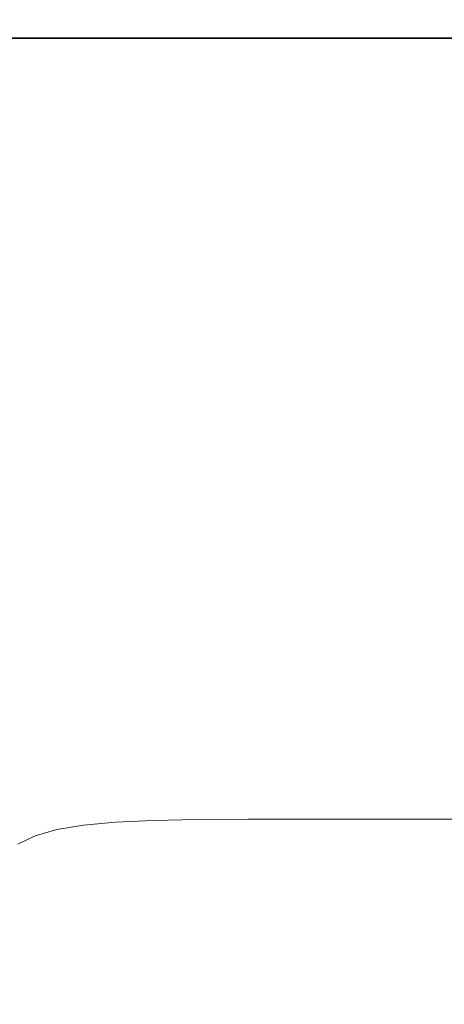
# Model space of a CAD drawing. Extents: x -211 to 219, y -235 to 0.
# Drawn here: x -187 to -179, y -18 to 0 of the extents above; entities that cross this region are included whole.
import ezdxf

# ---------------------------------------------------------------- set-up
doc = ezdxf.new("R2010")
doc.units = 0
doc.header["$LTSCALE"] = 500
doc.header["$MEASUREMENT"] = 0
doc.layers.add('NOVOTERM_CERAMIKA', color=7, linetype='Continuous')

msp = doc.modelspace()

# ---------------------------------------------------------------- linework, layer by layer
at = {"layer": 'NOVOTERM_CERAMIKA', "lineweight": 0}
for points, invisible_edges in [([(-186.903, -0.105, 6.113), (-189.062, -0.105, 6.113), (-189.071, -0.099, 8.233), (-186.912, -0.099, 8.233)], 15), ([(-186.912, -0.099, 8.233), (-189.071, -0.099, 8.233), (-189.071, -0.099, 11), (-186.912, -0.099, 11)], 15), ([(-186.912, -0.105, 49.219), (-186.912, -0.099, 47.057), (-189.071, -0.099, 47.057), (-189.071, -0.105, 49.219)], 15), ([(-186.912, -0.099, 47.057), (-186.912, -0.099, 44.254), (-189.071, -0.099, 44.254), (-189.071, -0.099, 47.057)], 15), ([(-186.912, -0.099, 27.595), (-189.071, -0.099, 27.595), (-189.071, -0.099, 32.211), (-186.912, -0.099, 32.211)], 15), ([(-186.912, -0.099, 32.211), (-189.071, -0.099, 32.211), (-189.071, -0.099, 36.649), (-186.912, -0.099, 36.649)], 15), ([(-186.912, -0.099, 36.649), (-189.071, -0.099, 36.649), (-189.071, -0.099, 40.724), (-186.912, -0.099, 40.724)], 15), ([(-186.912, -0.099, 40.724), (-189.071, -0.099, 40.724), (-189.071, -0.099, 44.254), (-186.912, -0.099, 44.254)], 15), ([(-186.912, -0.099, 27.595), (-186.912, -0.099, 22.983), (-189.071, -0.099, 22.983), (-189.071, -0.099, 27.595)], 15), ([(-186.912, -0.099, 22.983), (-186.912, -0.099, 18.558), (-189.071, -0.099, 18.558), (-189.071, -0.099, 22.983)], 15), ([(-186.912, -0.099, 18.558), (-186.912, -0.099, 14.503), (-189.071, -0.099, 14.503), (-189.071, -0.099, 18.558)], 15), ([(-186.912, -0.099, 14.503), (-186.912, -0.099, 11), (-189.071, -0.099, 11), (-189.071, -0.099, 14.503)], 15), ([(-186.912, -0.123, 50.828), (-186.912, -0.105, 49.219), (-189.071, -0.105, 49.219), (-189.071, -0.123, 50.828)], 15), ([(-186.912, -0.16, 51.969), (-186.912, -0.123, 50.828), (-189.071, -0.123, 50.828), (-189.071, -0.16, 51.969)], 15), ([(-186.912, -0.16, 51.969), (-189.071, -0.16, 51.969), (-189.071, -0.22, 52.731), (-186.912, -0.22, 52.731)], 15), ([(-186.878, -0.123, 4.551), (-189.036, -0.123, 4.551), (-189.062, -0.105, 6.113), (-186.903, -0.105, 6.113)], 15), ([(-186.827, -0.158, 3.457), (-188.985, -0.158, 3.457), (-189.036, -0.123, 4.551), (-186.878, -0.123, 4.551)], 15), ([(-186.827, -0.158, 3.457), (-186.743, -0.216, 2.743), (-188.899, -0.216, 2.743), (-188.985, -0.158, 3.457)], 15), ([(-186.903, -0.105, 6.113), (-186.912, -0.099, 8.233), (-183.908, -0.099, 8.233), (-183.9, -0.105, 6.113)], 15), ([(-186.912, -0.099, 8.233), (-186.912, -0.099, 11), (-183.908, -0.099, 11), (-183.908, -0.099, 8.233)], 15), ([(-186.912, -0.105, 49.219), (-183.908, -0.105, 49.219), (-183.908, -0.099, 47.057), (-186.912, -0.099, 47.057)], 15), ([(-186.912, -0.099, 47.057), (-183.908, -0.099, 47.057), (-183.908, -0.099, 44.254), (-186.912, -0.099, 44.254)], 15), ([(-186.912, -0.099, 27.595), (-186.912, -0.099, 32.211), (-183.908, -0.099, 32.211), (-183.908, -0.099, 27.595)], 15), ([(-186.912, -0.099, 32.211), (-186.912, -0.099, 36.649), (-183.908, -0.099, 36.649), (-183.908, -0.099, 32.211)], 15), ([(-186.912, -0.099, 36.649), (-186.912, -0.099, 40.724), (-183.908, -0.099, 40.724), (-183.908, -0.099, 36.649)], 15), ([(-186.912, -0.099, 40.724), (-186.912, -0.099, 44.254), (-183.908, -0.099, 44.254), (-183.908, -0.099, 40.724)], 15), ([(-186.912, -0.099, 27.595), (-183.908, -0.099, 27.595), (-183.908, -0.099, 22.983), (-186.912, -0.099, 22.983)], 15), ([(-186.912, -0.099, 22.983), (-183.908, -0.099, 22.983), (-183.908, -0.099, 18.558), (-186.912, -0.099, 18.558)], 15), ([(-186.912, -0.099, 18.558), (-183.908, -0.099, 18.558), (-183.908, -0.099, 14.503), (-186.912, -0.099, 14.503)], 15), ([(-186.912, -0.099, 14.503), (-183.908, -0.099, 14.503), (-183.908, -0.099, 11), (-186.912, -0.099, 11)], 15), ([(-186.912, -0.123, 50.828), (-183.908, -0.123, 50.828), (-183.908, -0.105, 49.219), (-186.912, -0.105, 49.219)], 15), ([(-186.912, -0.16, 51.969), (-183.908, -0.16, 51.969), (-183.908, -0.123, 50.828), (-186.912, -0.123, 50.828)], 15), ([(-186.912, -0.16, 51.969), (-186.912, -0.22, 52.731), (-183.908, -0.22, 52.731), (-183.908, -0.16, 51.969)], 15), ([(-186.878, -0.123, 4.551), (-186.903, -0.105, 6.113), (-183.9, -0.105, 6.113), (-183.875, -0.123, 4.551)], 15), ([(-186.827, -0.158, 3.457), (-186.878, -0.123, 4.551), (-183.875, -0.123, 4.551), (-183.825, -0.158, 3.457)], 15), ([(-186.827, -0.158, 3.457), (-183.825, -0.158, 3.457), (-183.743, -0.216, 2.743), (-186.743, -0.216, 2.743)], 15), ([(-183.9, -0.105, 6.113), (-183.908, -0.099, 8.233), (-179.807, -0.099, 8.233), (-179.799, -0.105, 6.113)], 15), ([(-183.908, -0.099, 8.233), (-183.908, -0.099, 11), (-179.807, -0.099, 11), (-179.807, -0.099, 8.233)], 15), ([(-183.908, -0.105, 49.219), (-179.807, -0.105, 49.219), (-179.807, -0.099, 47.057), (-183.908, -0.099, 47.057)], 15), ([(-183.908, -0.099, 47.057), (-179.807, -0.099, 47.057), (-179.807, -0.099, 44.254), (-183.908, -0.099, 44.254)], 15), ([(-183.908, -0.099, 27.595), (-183.908, -0.099, 32.211), (-179.807, -0.099, 32.211), (-179.807, -0.099, 27.595)], 15), ([(-183.908, -0.099, 32.211), (-183.908, -0.099, 36.649), (-179.807, -0.099, 36.649), (-179.807, -0.099, 32.211)], 15), ([(-183.908, -0.099, 36.649), (-183.908, -0.099, 40.724), (-179.807, -0.099, 40.724), (-179.807, -0.099, 36.649)], 15), ([(-183.908, -0.099, 40.724), (-183.908, -0.099, 44.254), (-179.807, -0.099, 44.254), (-179.807, -0.099, 40.724)], 15), ([(-183.908, -0.099, 27.595), (-179.807, -0.099, 27.595), (-179.807, -0.099, 22.983), (-183.908, -0.099, 22.983)], 15), ([(-183.908, -0.099, 22.983), (-179.807, -0.099, 22.983), (-179.807, -0.099, 18.558), (-183.908, -0.099, 18.558)], 15), ([(-183.908, -0.099, 18.558), (-179.807, -0.099, 18.558), (-179.807, -0.099, 14.503), (-183.908, -0.099, 14.503)], 15), ([(-183.908, -0.099, 14.503), (-179.807, -0.099, 14.503), (-179.807, -0.099, 11), (-183.908, -0.099, 11)], 15), ([(-183.908, -0.123, 50.828), (-179.807, -0.123, 50.828), (-179.807, -0.105, 49.219), (-183.908, -0.105, 49.219)], 15), ([(-183.908, -0.16, 51.969), (-179.807, -0.16, 51.969), (-179.807, -0.123, 50.828), (-183.908, -0.123, 50.828)], 15), ([(-183.908, -0.16, 51.969), (-183.908, -0.22, 52.731), (-179.807, -0.22, 52.731), (-179.807, -0.16, 51.969)], 15), ([(-183.875, -0.123, 4.551), (-183.9, -0.105, 6.113), (-179.799, -0.105, 6.113), (-179.775, -0.123, 4.551)], 15), ([(-183.825, -0.158, 3.457), (-183.875, -0.123, 4.551), (-179.775, -0.123, 4.551), (-179.726, -0.158, 3.457)], 15), ([(-183.825, -0.158, 3.457), (-179.726, -0.158, 3.457), (-179.646, -0.216, 2.743), (-183.743, -0.216, 2.743)], 15), ([(-179.799, -0.105, 6.113), (-179.807, -0.099, 8.233), (-174.355, -0.099, 8.233), (-174.347, -0.105, 6.113)], 15), ([(-179.807, -0.099, 8.233), (-179.807, -0.099, 11), (-174.355, -0.099, 11), (-174.355, -0.099, 8.233)], 15), ([(-179.807, -0.105, 49.219), (-174.355, -0.105, 49.219), (-174.355, -0.099, 47.057), (-179.807, -0.099, 47.057)], 15), ([(-179.807, -0.099, 47.057), (-174.355, -0.099, 47.057), (-174.355, -0.099, 44.254), (-179.807, -0.099, 44.254)], 15), ([(-179.807, -0.099, 27.595), (-179.807, -0.099, 32.211), (-174.355, -0.099, 32.211), (-174.355, -0.099, 27.595)], 15), ([(-179.807, -0.099, 32.211), (-179.807, -0.099, 36.649), (-174.355, -0.099, 36.649), (-174.355, -0.099, 32.211)], 15), ([(-179.807, -0.099, 36.649), (-179.807, -0.099, 40.724), (-174.355, -0.099, 40.724), (-174.355, -0.099, 36.649)], 15), ([(-179.807, -0.099, 40.724), (-179.807, -0.099, 44.254), (-174.355, -0.099, 44.254), (-174.355, -0.099, 40.724)], 15), ([(-179.807, -0.099, 27.595), (-174.355, -0.099, 27.595), (-174.355, -0.099, 22.983), (-179.807, -0.099, 22.983)], 15), ([(-179.807, -0.099, 22.983), (-174.355, -0.099, 22.983), (-174.355, -0.099, 18.558), (-179.807, -0.099, 18.558)], 15), ([(-179.807, -0.099, 18.558), (-174.355, -0.099, 18.558), (-174.355, -0.099, 14.503), (-179.807, -0.099, 14.503)], 15), ([(-179.807, -0.099, 14.503), (-174.355, -0.099, 14.503), (-174.355, -0.099, 11), (-179.807, -0.099, 11)], 15), ([(-179.807, -0.123, 50.828), (-174.355, -0.123, 50.828), (-174.355, -0.105, 49.219), (-179.807, -0.105, 49.219)], 15), ([(-179.807, -0.16, 51.969), (-174.355, -0.16, 51.969), (-174.355, -0.123, 50.828), (-179.807, -0.123, 50.828)], 15), ([(-179.807, -0.16, 51.969), (-179.807, -0.22, 52.731), (-174.355, -0.22, 52.731), (-174.355, -0.16, 51.969)], 15), ([(-179.775, -0.123, 4.551), (-179.799, -0.105, 6.113), (-174.347, -0.105, 6.113), (-174.324, -0.123, 4.551)], 15), ([(-179.726, -0.158, 3.457), (-179.775, -0.123, 4.551), (-174.324, -0.123, 4.551), (-174.277, -0.158, 3.457)], 15), ([(-179.726, -0.158, 3.457), (-174.277, -0.158, 3.457), (-174.2, -0.216, 2.743), (-179.646, -0.216, 2.743)], 15), ([(-186.912, -0.22, 52.731), (-189.071, -0.22, 52.731), (-189.071, -0.31, 53.2), (-186.912, -0.31, 53.2)], 15), ([(-186.912, -0.31, 53.2), (-189.071, -0.31, 53.2), (-189.071, -0.437, 53.463), (-186.912, -0.437, 53.463)], 11), ([(-186.743, -0.216, 2.743), (-186.616, -0.303, 2.32), (-188.771, -0.303, 2.32), (-188.899, -0.216, 2.743)], 15), ([(-186.616, -0.303, 2.32), (-186.439, -0.425, 2.1), (-188.591, -0.425, 2.1), (-188.771, -0.303, 2.32)], 13), ([(-186.912, -0.22, 52.731), (-186.912, -0.31, 53.2), (-183.908, -0.31, 53.2), (-183.908, -0.22, 52.731)], 15), ([(-186.912, -0.31, 53.2), (-186.912, -0.437, 53.463), (-183.908, -0.437, 53.463), (-183.908, -0.31, 53.2)], 13), ([(-186.743, -0.216, 2.743), (-183.743, -0.216, 2.743), (-183.619, -0.303, 2.32), (-186.616, -0.303, 2.32)], 15), ([(-186.616, -0.303, 2.32), (-183.619, -0.303, 2.32), (-183.445, -0.425, 2.1), (-186.439, -0.425, 2.1)], 11), ([(-183.908, -0.22, 52.731), (-183.908, -0.31, 53.2), (-179.807, -0.31, 53.2), (-179.807, -0.22, 52.731)], 15), ([(-183.908, -0.31, 53.2), (-183.908, -0.437, 53.463), (-179.807, -0.437, 53.463), (-179.807, -0.31, 53.2)], 13), ([(-183.743, -0.216, 2.743), (-179.646, -0.216, 2.743), (-179.525, -0.303, 2.32), (-183.619, -0.303, 2.32)], 15), ([(-183.619, -0.303, 2.32), (-179.525, -0.303, 2.32), (-179.356, -0.425, 2.1), (-183.445, -0.425, 2.1)], 11), ([(-179.807, -0.22, 52.731), (-179.807, -0.31, 53.2), (-174.355, -0.31, 53.2), (-174.355, -0.22, 52.731)], 15), ([(-179.807, -0.31, 53.2), (-179.807, -0.437, 53.463), (-174.355, -0.437, 53.463), (-174.355, -0.31, 53.2)], 13), ([(-179.646, -0.216, 2.743), (-174.2, -0.216, 2.743), (-174.084, -0.303, 2.32), (-179.525, -0.303, 2.32)], 15), ([(-179.525, -0.303, 2.32), (-174.084, -0.303, 2.32), (-173.922, -0.425, 2.1), (-179.356, -0.425, 2.1)], 11), ([(-186.912, -0.437, 53.463), (-189.071, -0.437, 53.463), (-189.071, -0.606, 53.607), (-186.912, -0.606, 53.607)], 15), ([(-186.439, -0.425, 2.1), (-186.202, -0.589, 1.992), (-188.351, -0.589, 1.992), (-188.591, -0.425, 2.1)], 15), ([(-186.912, -0.437, 53.463), (-186.912, -0.606, 53.607), (-183.908, -0.606, 53.607), (-183.908, -0.437, 53.463)], 15), ([(-186.439, -0.425, 2.1), (-183.445, -0.425, 2.1), (-183.213, -0.589, 1.992), (-186.202, -0.589, 1.992)], 15), ([(-183.908, -0.437, 53.463), (-183.908, -0.606, 53.607), (-179.807, -0.606, 53.607), (-179.807, -0.437, 53.463)], 15), ([(-183.445, -0.425, 2.1), (-179.356, -0.425, 2.1), (-179.131, -0.589, 1.992), (-183.213, -0.589, 1.992)], 15), ([(-179.807, -0.437, 53.463), (-179.807, -0.606, 53.607), (-174.355, -0.606, 53.607), (-174.355, -0.437, 53.463)], 15), ([(-186.912, -0.823, 53.719), (-186.912, -0.606, 53.607), (-189.071, -0.606, 53.607), (-189.071, -0.823, 53.719)], 15), ([(-185.898, -0.798, 1.908), (-188.043, -0.798, 1.908), (-188.351, -0.589, 1.992), (-186.202, -0.589, 1.992)], 15), ([(-186.912, -0.823, 53.719), (-183.908, -0.823, 53.719), (-183.908, -0.606, 53.607), (-186.912, -0.606, 53.607)], 15), ([(-185.898, -0.798, 1.908), (-186.202, -0.589, 1.992), (-183.213, -0.589, 1.992), (-182.915, -0.798, 1.908)], 15), ([(-183.908, -0.823, 53.719), (-179.807, -0.823, 53.719), (-179.807, -0.606, 53.607), (-183.908, -0.606, 53.607)], 15), ([(-182.915, -0.798, 1.908), (-183.213, -0.589, 1.992), (-179.131, -0.589, 1.992), (-178.842, -0.798, 1.908)], 15), ([(-179.807, -0.823, 53.719), (-174.355, -0.823, 53.719), (-174.355, -0.606, 53.607), (-179.807, -0.606, 53.607)], 15), ([(-186.912, -1.122, 53.803), (-186.912, -0.823, 53.719), (-189.071, -0.823, 53.719), (-189.071, -1.122, 53.803)], 15), ([(-185.512, -1.065, 1.845), (-187.651, -1.065, 1.845), (-188.043, -0.798, 1.908), (-185.898, -0.798, 1.908)], 15), ([(-186.912, -1.122, 53.803), (-183.908, -1.122, 53.803), (-183.908, -0.823, 53.719), (-186.912, -0.823, 53.719)], 15), ([(-185.512, -1.065, 1.845), (-185.898, -0.798, 1.908), (-182.915, -0.798, 1.908), (-182.536, -1.065, 1.845)], 15), ([(-183.908, -1.122, 53.803), (-179.807, -1.122, 53.803), (-179.807, -0.823, 53.719), (-183.908, -0.823, 53.719)], 15), ([(-182.536, -1.065, 1.845), (-182.915, -0.798, 1.908), (-178.842, -0.798, 1.908), (-178.473, -1.065, 1.845)], 15), ([(-179.807, -1.122, 53.803), (-174.355, -1.122, 53.803), (-174.355, -0.823, 53.719), (-179.807, -0.823, 53.719)], 15), ([(-186.912, -1.536, 53.863), (-186.912, -1.122, 53.803), (-189.071, -1.122, 53.803), (-189.071, -1.536, 53.863)], 15), ([(-185.027, -1.399, 1.8), (-187.159, -1.399, 1.8), (-187.651, -1.065, 1.845), (-185.512, -1.065, 1.845)], 15), ([(-186.912, -1.536, 53.863), (-183.908, -1.536, 53.863), (-183.908, -1.122, 53.803), (-186.912, -1.122, 53.803)], 15), ([(-185.027, -1.399, 1.8), (-185.512, -1.065, 1.845), (-182.536, -1.065, 1.845), (-182.061, -1.399, 1.8)], 15), ([(-183.908, -1.536, 53.863), (-179.807, -1.536, 53.863), (-179.807, -1.122, 53.803), (-183.908, -1.122, 53.803)], 15), ([(-182.061, -1.399, 1.8), (-182.536, -1.065, 1.845), (-178.473, -1.065, 1.845), (-178.012, -1.399, 1.8)], 15), ([(-179.807, -1.536, 53.863), (-174.355, -1.536, 53.863), (-174.355, -1.122, 53.803), (-179.807, -1.122, 53.803)], 15), ([(-186.553, -1.811, 1.77), (-188.096, -1.811, 1.77), (-188.708, -1.399, 1.8), (-187.159, -1.399, 1.8)], 15), ([(-184.429, -1.811, 1.77), (-186.553, -1.811, 1.77), (-187.159, -1.399, 1.8), (-185.027, -1.399, 1.8)], 15), ([(-184.429, -1.811, 1.77), (-185.027, -1.399, 1.8), (-182.061, -1.399, 1.8), (-181.476, -1.811, 1.77)], 15), ([(-181.476, -1.811, 1.77), (-182.061, -1.399, 1.8), (-178.012, -1.399, 1.8), (-177.443, -1.811, 1.77)], 15), ([(-186.912, -2.1, 53.903), (-186.912, -1.536, 53.863), (-189.071, -1.536, 53.863), (-189.071, -2.1, 53.903)], 15), ([(-186.912, -2.1, 53.903), (-183.908, -2.1, 53.903), (-183.908, -1.536, 53.863), (-186.912, -1.536, 53.863)], 15), ([(-183.908, -2.1, 53.903), (-179.807, -2.1, 53.903), (-179.807, -1.536, 53.863), (-183.908, -1.536, 53.863)], 15), ([(-179.807, -2.1, 53.903), (-174.355, -2.1, 53.903), (-174.355, -1.536, 53.863), (-179.807, -1.536, 53.863)], 15), ([(-186.553, -1.811, 1.77), (-185.817, -2.311, 1.752), (-187.353, -2.311, 1.752), (-188.096, -1.811, 1.77)], 15), ([(-184.429, -1.811, 1.77), (-183.704, -2.311, 1.752), (-185.817, -2.311, 1.752), (-186.553, -1.811, 1.77)], 15), ([(-184.429, -1.811, 1.77), (-181.476, -1.811, 1.77), (-180.765, -2.311, 1.752), (-183.704, -2.311, 1.752)], 15), ([(-181.476, -1.811, 1.77), (-177.443, -1.811, 1.77), (-176.752, -2.311, 1.752), (-180.765, -2.311, 1.752)], 15), ([(-186.912, -2.1, 53.903), (-189.071, -2.1, 53.903), (-189.071, -2.846, 53.927), (-186.912, -2.846, 53.927)], 15), ([(-186.912, -2.1, 53.903), (-186.912, -2.846, 53.927), (-183.908, -2.846, 53.927), (-183.908, -2.1, 53.903)], 15), ([(-183.908, -2.1, 53.903), (-183.908, -2.846, 53.927), (-179.807, -2.846, 53.927), (-179.807, -2.1, 53.903)], 15), ([(-179.807, -2.1, 53.903), (-179.807, -2.846, 53.927), (-174.355, -2.846, 53.927), (-174.355, -2.1, 53.903)], 15), ([(-187.353, -2.311, 1.752), (-186.463, -2.91, 1.743), (-187.661, -2.91, 1.743), (-188.557, -2.311, 1.752)], 15), ([(-185.817, -2.311, 1.752), (-184.936, -2.91, 1.743), (-186.463, -2.91, 1.743), (-187.353, -2.311, 1.752)], 15), ([(-183.704, -2.311, 1.752), (-182.835, -2.91, 1.743), (-184.936, -2.91, 1.743), (-185.817, -2.311, 1.752)], 15), ([(-183.704, -2.311, 1.752), (-180.765, -2.311, 1.752), (-179.913, -2.91, 1.743), (-182.835, -2.91, 1.743)], 15), ([(-180.765, -2.311, 1.752), (-176.752, -2.311, 1.752), (-175.925, -2.91, 1.743), (-179.913, -2.91, 1.743)], 15), ([(-186.912, -2.846, 53.927), (-189.071, -2.846, 53.927), (-189.071, -3.808, 53.939), (-186.912, -3.808, 53.939)], 15), ([(-187.661, -2.91, 1.743), (-186.602, -3.618, 1.74), (-187.71, -3.618, 1.74), (-188.777, -2.91, 1.743)], 15), ([(-186.463, -2.91, 1.743), (-185.412, -3.618, 1.74), (-186.602, -3.618, 1.74), (-187.661, -2.91, 1.743)], 15), ([(-186.912, -2.846, 53.927), (-186.912, -3.808, 53.939), (-183.908, -3.808, 53.939), (-183.908, -2.846, 53.927)], 15), ([(-184.936, -2.91, 1.743), (-183.895, -3.618, 1.74), (-185.412, -3.618, 1.74), (-186.463, -2.91, 1.743)], 15), ([(-182.835, -2.91, 1.743), (-181.808, -3.618, 1.74), (-183.895, -3.618, 1.74), (-184.936, -2.91, 1.743)], 15), ([(-183.908, -2.846, 53.927), (-183.908, -3.808, 53.939), (-179.807, -3.808, 53.939), (-179.807, -2.846, 53.927)], 15), ([(-182.835, -2.91, 1.743), (-179.913, -2.91, 1.743), (-178.907, -3.618, 1.74), (-181.808, -3.618, 1.74)], 15), ([(-179.913, -2.91, 1.743), (-175.925, -2.91, 1.743), (-174.947, -3.618, 1.74), (-178.907, -3.618, 1.74)], 15), ([(-179.807, -2.846, 53.927), (-179.807, -3.808, 53.939), (-174.355, -3.808, 53.939), (-174.355, -2.846, 53.927)], 15), ([(-188.981, -3.618, 1.74), (-187.71, -3.618, 1.74), (-186.464, -4.446, 1.74), (-187.726, -4.446, 1.74)], 15), ([(-186.602, -3.618, 1.74), (-185.364, -4.446, 1.74), (-186.464, -4.446, 1.74), (-187.71, -3.618, 1.74)], 15), ([(-185.412, -3.618, 1.74), (-184.182, -4.446, 1.74), (-185.364, -4.446, 1.74), (-186.602, -3.618, 1.74)], 15), ([(-183.895, -3.618, 1.74), (-182.678, -4.446, 1.74), (-184.182, -4.446, 1.74), (-185.412, -3.618, 1.74)], 15), ([(-181.808, -3.618, 1.74), (-180.608, -4.446, 1.74), (-182.678, -4.446, 1.74), (-183.895, -3.618, 1.74)], 15), ([(-181.808, -3.618, 1.74), (-178.907, -3.618, 1.74), (-177.73, -4.446, 1.74), (-180.608, -4.446, 1.74)], 15), ([(-186.912, -3.808, 53.939), (-189.071, -3.808, 53.939), (-189.071, -5.021, 53.943), (-186.912, -5.021, 53.943)], 15), ([(-186.912, -3.808, 53.939), (-186.912, -5.021, 53.943), (-183.908, -5.021, 53.943), (-183.908, -3.808, 53.939)], 15), ([(-183.908, -3.808, 53.939), (-183.908, -5.021, 53.943), (-179.807, -5.021, 53.943), (-179.807, -3.808, 53.939)], 15), ([(-179.807, -3.808, 53.939), (-179.807, -5.021, 53.943), (-174.355, -5.021, 53.943), (-174.355, -3.808, 53.939)], 15), ([(-187.645, -5.404, 1.74), (-189.109, -4.446, 1.74), (-187.726, -4.446, 1.74), (-186.273, -5.404, 1.74)], 15), ([(-186.273, -5.404, 1.74), (-187.726, -4.446, 1.74), (-186.464, -4.446, 1.74), (-185.022, -5.404, 1.74)], 15), ([(-183.931, -5.404, 1.74), (-185.022, -5.404, 1.74), (-186.464, -4.446, 1.74), (-185.364, -4.446, 1.74)], 15), ([(-182.76, -5.404, 1.74), (-183.931, -5.404, 1.74), (-185.364, -4.446, 1.74), (-184.182, -4.446, 1.74)], 15), ([(-181.269, -5.404, 1.74), (-182.76, -5.404, 1.74), (-184.182, -4.446, 1.74), (-182.678, -4.446, 1.74)], 15), ([(-179.219, -5.404, 1.74), (-181.269, -5.404, 1.74), (-182.678, -4.446, 1.74), (-180.608, -4.446, 1.74)], 15), ([(-179.219, -5.404, 1.74), (-180.608, -4.446, 1.74), (-177.73, -4.446, 1.74), (-176.369, -5.404, 1.74)], 15), ([(-186.912, -5.021, 53.943), (-189.071, -5.021, 53.943), (-189.071, -6.516, 53.943), (-186.912, -6.516, 53.943)], 15), ([(-186.912, -5.021, 53.943), (-186.912, -6.516, 53.943), (-183.908, -6.516, 53.943), (-183.908, -5.021, 53.943)], 15), ([(-183.908, -5.021, 53.943), (-183.908, -6.516, 53.943), (-179.807, -6.516, 53.943), (-179.807, -5.021, 53.943)], 15), ([(-179.807, -5.021, 53.943), (-179.807, -6.516, 53.943), (-174.355, -6.516, 53.943), (-174.355, -5.021, 53.943)], 15), ([(-187.447, -6.475, 1.74), (-189.099, -5.404, 1.74), (-187.645, -5.404, 1.74), (-186.007, -6.475, 1.74)], 15), ([(-186.007, -6.475, 1.74), (-187.645, -5.404, 1.74), (-186.273, -5.404, 1.74), (-184.648, -6.475, 1.74)], 15), ([(-184.648, -6.475, 1.74), (-186.273, -5.404, 1.74), (-185.022, -5.404, 1.74), (-183.409, -6.475, 1.74)], 15), ([(-182.328, -6.475, 1.74), (-183.409, -6.475, 1.74), (-185.022, -5.404, 1.74), (-183.931, -5.404, 1.74)], 15), ([(-181.169, -6.475, 1.74), (-182.328, -6.475, 1.74), (-183.931, -5.404, 1.74), (-182.76, -5.404, 1.74)], 15), ([(-179.693, -6.475, 1.74), (-181.169, -6.475, 1.74), (-182.76, -5.404, 1.74), (-181.269, -5.404, 1.74)], 15), ([(-177.665, -6.475, 1.74), (-179.693, -6.475, 1.74), (-181.269, -5.404, 1.74), (-179.219, -5.404, 1.74)], 15), ([(-187.112, -7.644, 1.74), (-188.929, -6.475, 1.74), (-187.447, -6.475, 1.74), (-185.645, -7.644, 1.74)], 15), ([(-185.645, -7.644, 1.74), (-187.447, -6.475, 1.74), (-186.007, -6.475, 1.74), (-184.22, -7.644, 1.74)], 15), ([(-184.22, -7.644, 1.74), (-186.007, -6.475, 1.74), (-184.648, -6.475, 1.74), (-182.875, -7.644, 1.74)], 15), ([(-182.875, -7.644, 1.74), (-184.648, -6.475, 1.74), (-183.409, -6.475, 1.74), (-181.649, -7.644, 1.74)], 15), ([(-180.58, -7.644, 1.74), (-181.649, -7.644, 1.74), (-183.409, -6.475, 1.74), (-182.328, -6.475, 1.74)], 15), ([(-179.433, -7.644, 1.74), (-180.58, -7.644, 1.74), (-182.328, -6.475, 1.74), (-181.169, -6.475, 1.74)], 15), ([(-177.974, -7.644, 1.74), (-179.433, -7.644, 1.74), (-181.169, -6.475, 1.74), (-179.693, -6.475, 1.74)], 15), ([(-175.969, -7.644, 1.74), (-177.974, -7.644, 1.74), (-179.693, -6.475, 1.74), (-177.665, -6.475, 1.74)], 15), ([(-186.912, -8.329, 53.943), (-186.912, -6.516, 53.943), (-189.071, -6.516, 53.943), (-189.071, -8.329, 53.943)], 15), ([(-186.912, -8.329, 53.943), (-183.908, -8.329, 53.943), (-183.908, -6.516, 53.943), (-186.912, -6.516, 53.943)], 15), ([(-183.908, -8.329, 53.943), (-179.807, -8.329, 53.943), (-179.807, -6.516, 53.943), (-183.908, -6.516, 53.943)], 15), ([(-179.807, -8.329, 53.943), (-174.355, -8.329, 53.943), (-174.355, -6.516, 53.943), (-179.807, -6.516, 53.943)], 15), ([(-186.623, -8.894, 1.74), (-188.043, -8.894, 1.74), (-190.02, -7.644, 1.74), (-188.583, -7.644, 1.74)], 15), ([(-185.168, -8.894, 1.74), (-186.623, -8.894, 1.74), (-188.583, -7.644, 1.74), (-187.112, -7.644, 1.74)], 15), ([(-185.168, -8.894, 1.74), (-187.112, -7.644, 1.74), (-185.645, -7.644, 1.74), (-183.717, -8.894, 1.74)], 15), ([(-183.717, -8.894, 1.74), (-185.645, -7.644, 1.74), (-184.22, -7.644, 1.74), (-182.309, -8.894, 1.74)], 15), ([(-182.309, -8.894, 1.74), (-184.22, -7.644, 1.74), (-182.875, -7.644, 1.74), (-180.979, -8.894, 1.74)], 15), ([(-180.979, -8.894, 1.74), (-182.875, -7.644, 1.74), (-181.649, -7.644, 1.74), (-179.767, -8.894, 1.74)], 15), ([(-178.71, -8.894, 1.74), (-179.767, -8.894, 1.74), (-181.649, -7.644, 1.74), (-180.58, -7.644, 1.74)], 15), ([(-177.576, -8.894, 1.74), (-178.71, -8.894, 1.74), (-180.58, -7.644, 1.74), (-179.433, -7.644, 1.74)], 15), ([(-176.135, -8.894, 1.74), (-177.576, -8.894, 1.74), (-179.433, -7.644, 1.74), (-177.974, -7.644, 1.74)], 15), ([(-186.912, -10.381, 53.943), (-186.912, -8.329, 53.943), (-189.071, -8.329, 53.943), (-189.071, -10.381, 53.943)], 15), ([(-186.912, -10.381, 53.943), (-183.908, -10.381, 53.943), (-183.908, -8.329, 53.943), (-186.912, -8.329, 53.943)], 15), ([(-183.908, -10.381, 53.943), (-179.807, -10.381, 53.943), (-179.807, -8.329, 53.943), (-183.908, -8.329, 53.943)], 15), ([(-179.807, -10.381, 53.943), (-174.355, -10.381, 53.943), (-174.355, -8.329, 53.943), (-179.807, -8.329, 53.943)], 15), ([(-188.043, -8.894, 1.74), (-185.964, -10.209, 1.74), (-187.297, -10.209, 1.74), (-189.393, -8.894, 1.74)], 15), ([(-186.623, -8.894, 1.74), (-184.56, -10.209, 1.74), (-185.964, -10.209, 1.74), (-188.043, -8.894, 1.74)], 15), ([(-185.168, -8.894, 1.74), (-183.123, -10.209, 1.74), (-184.56, -10.209, 1.74), (-186.623, -8.894, 1.74)], 15), ([(-185.168, -8.894, 1.74), (-183.717, -8.894, 1.74), (-181.69, -10.209, 1.74), (-183.123, -10.209, 1.74)], 15), ([(-183.717, -8.894, 1.74), (-182.309, -8.894, 1.74), (-180.298, -10.209, 1.74), (-181.69, -10.209, 1.74)], 15), ([(-182.309, -8.894, 1.74), (-180.979, -8.894, 1.74), (-178.985, -10.209, 1.74), (-180.298, -10.209, 1.74)], 15), ([(-180.979, -8.894, 1.74), (-179.767, -8.894, 1.74), (-177.787, -10.209, 1.74), (-178.985, -10.209, 1.74)], 15), ([(-178.71, -8.894, 1.74), (-176.742, -10.209, 1.74), (-177.787, -10.209, 1.74), (-179.767, -8.894, 1.74)], 15), ([(-189.604, -10.209, 1.74), (-188.523, -10.209, 1.74), (-186.334, -11.573, 1.74), (-187.401, -11.573, 1.74)], 15), ([(-187.297, -10.209, 1.74), (-185.124, -11.573, 1.74), (-186.334, -11.573, 1.74), (-188.523, -10.209, 1.74)], 15), ([(-185.964, -10.209, 1.74), (-183.807, -11.573, 1.74), (-185.124, -11.573, 1.74), (-187.297, -10.209, 1.74)], 15), ([(-184.56, -10.209, 1.74), (-182.421, -11.573, 1.74), (-183.807, -11.573, 1.74), (-185.964, -10.209, 1.74)], 15), ([(-183.123, -10.209, 1.74), (-181.002, -11.573, 1.74), (-182.421, -11.573, 1.74), (-184.56, -10.209, 1.74)], 15), ([(-183.123, -10.209, 1.74), (-181.69, -10.209, 1.74), (-179.587, -11.573, 1.74), (-181.002, -11.573, 1.74)], 15), ([(-181.69, -10.209, 1.74), (-180.298, -10.209, 1.74), (-178.213, -11.573, 1.74), (-179.587, -11.573, 1.74)], 15), ([(-180.298, -10.209, 1.74), (-178.985, -10.209, 1.74), (-176.916, -11.573, 1.74), (-178.213, -11.573, 1.74)], 15), ([(-186.912, -12.596, 53.943), (-186.912, -10.381, 53.943), (-189.071, -10.381, 53.943), (-189.071, -12.596, 53.943)], 15), ([(-186.912, -12.596, 53.943), (-183.908, -12.596, 53.943), (-183.908, -10.381, 53.943), (-186.912, -10.381, 53.943)], 15), ([(-183.908, -12.596, 53.943), (-179.807, -12.596, 53.943), (-179.807, -10.381, 53.943), (-183.908, -10.381, 53.943)], 15), ([(-179.807, -12.596, 53.943), (-174.355, -12.596, 53.943), (-174.355, -10.381, 53.943), (-179.807, -10.381, 53.943)], 15), ([(-189.835, -11.627, 1.74), (-189.143, -11.595, 1.74), (-186.865, -12.991, 1.74), (-187.548, -13.023, 1.74)], 15), ([(-189.143, -11.595, 1.74), (-188.334, -11.578, 1.74), (-186.067, -12.975, 1.74), (-186.865, -12.991, 1.74)], 15), ([(-188.334, -11.578, 1.74), (-187.401, -11.573, 1.74), (-185.146, -12.969, 1.74), (-186.067, -12.975, 1.74)], 15), ([(-187.401, -11.573, 1.74), (-186.334, -11.573, 1.74), (-184.093, -12.969, 1.74), (-185.146, -12.969, 1.74)], 15), ([(-185.124, -11.573, 1.74), (-182.899, -12.969, 1.74), (-184.093, -12.969, 1.74), (-186.334, -11.573, 1.74)], 15), ([(-183.807, -11.573, 1.74), (-181.599, -12.969, 1.74), (-182.899, -12.969, 1.74), (-185.124, -11.573, 1.74)], 15), ([(-182.421, -11.573, 1.74), (-180.231, -12.969, 1.74), (-181.599, -12.969, 1.74), (-183.807, -11.573, 1.74)], 15), ([(-181.002, -11.573, 1.74), (-178.831, -12.969, 1.74), (-180.231, -12.969, 1.74), (-182.421, -11.573, 1.74)], 15), ([(-181.002, -11.573, 1.74), (-179.587, -11.573, 1.74), (-177.434, -12.969, 1.74), (-178.831, -12.969, 1.74)], 15), ([(-179.587, -11.573, 1.74), (-178.213, -11.573, 1.74), (-176.078, -12.969, 1.74), (-177.434, -12.969, 1.74)], 15), ([(-186.912, -14.896, 53.943), (-186.912, -12.596, 53.943), (-189.071, -12.596, 53.943), (-189.071, -14.896, 53.943)], 15), ([(-186.912, -14.896, 53.943), (-183.908, -14.896, 53.943), (-183.908, -12.596, 53.943), (-186.912, -12.596, 53.943)], 15), ([(-183.908, -14.896, 53.943), (-179.807, -14.896, 53.943), (-179.807, -12.596, 53.943), (-183.908, -12.596, 53.943)], 15), ([(-179.807, -14.896, 53.943), (-174.355, -14.896, 53.943), (-174.355, -12.596, 53.943), (-179.807, -12.596, 53.943)], 15), ([(-187.548, -13.023, 1.74), (-186.865, -12.991, 1.74), (-184.561, -14.403, 1.74), (-185.235, -14.435, 1.74)], 11), ([(-186.865, -12.991, 1.74), (-186.067, -12.975, 1.74), (-183.774, -14.387, 1.74), (-184.561, -14.403, 1.74)], 11), ([(-186.067, -12.975, 1.74), (-185.146, -12.969, 1.74), (-182.865, -14.382, 1.74), (-183.774, -14.387, 1.74)], 11), ([(-185.146, -12.969, 1.74), (-184.093, -12.969, 1.74), (-181.826, -14.382, 1.74), (-182.865, -14.382, 1.74)], 11), ([(-182.899, -12.969, 1.74), (-180.648, -14.382, 1.74), (-181.826, -14.382, 1.74), (-184.093, -12.969, 1.74)], 13), ([(-181.599, -12.969, 1.74), (-179.366, -14.382, 1.74), (-180.648, -14.382, 1.74), (-182.899, -12.969, 1.74)], 13), ([(-180.231, -12.969, 1.74), (-178.016, -14.382, 1.74), (-179.366, -14.382, 1.74), (-181.599, -12.969, 1.74)], 13), ([(-178.831, -12.969, 1.74), (-176.634, -14.382, 1.74), (-178.016, -14.382, 1.74), (-180.231, -12.969, 1.74)], 13), ([(-188.607, -13.158, 1.74), (-186.279, -14.568, 1.74), (-186.667, -14.679, 1.74), (-189, -13.27, 1.74)], 13), ([(-188.126, -13.077, 1.74), (-185.804, -14.488, 1.74), (-186.279, -14.568, 1.74), (-188.607, -13.158, 1.74)], 13), ([(-187.548, -13.023, 1.74), (-185.235, -14.435, 1.74), (-185.804, -14.488, 1.74), (-188.126, -13.077, 1.74)], 13), ([(-189, -13.27, 1.74), (-186.667, -14.679, 1.74), (-186.977, -14.827, 1.74), (-189.314, -13.421, 1.74)], 13), ([(-186.912, -14.896, 53.943), (-189.071, -14.896, 53.943), (-189.071, -17.202, 53.943), (-186.912, -17.202, 53.943)], 15), ([(-186.912, -14.896, 53.943), (-186.912, -17.202, 53.943), (-183.908, -17.202, 53.943), (-183.908, -14.896, 53.943)], 15), ([(-183.908, -14.896, 53.943), (-183.908, -17.202, 53.943), (-179.807, -17.202, 53.943), (-179.807, -14.896, 53.943)], 15), ([(-179.807, -14.896, 53.943), (-179.807, -17.202, 53.943), (-174.355, -17.202, 53.943), (-174.355, -14.896, 53.943)], 15), ([(-186.912, -17.202, 53.943), (-189.071, -17.202, 53.943), (-189.071, -19.439, 53.943), (-186.912, -19.439, 53.943)], 15), ([(-186.912, -17.202, 53.943), (-186.912, -19.439, 53.943), (-183.908, -19.439, 53.943), (-183.908, -17.202, 53.943)], 15), ([(-183.908, -17.202, 53.943), (-183.908, -19.439, 53.943), (-179.807, -19.439, 53.943), (-179.807, -17.202, 53.943)], 15), ([(-179.807, -17.202, 53.943), (-179.807, -19.439, 53.943), (-174.355, -19.439, 53.943), (-174.355, -17.202, 53.943)], 15)]:
    msp.add_3dface(points, dxfattribs=dict(at, invisible_edges=invisible_edges))

doc.saveas('drawing.dxf')
